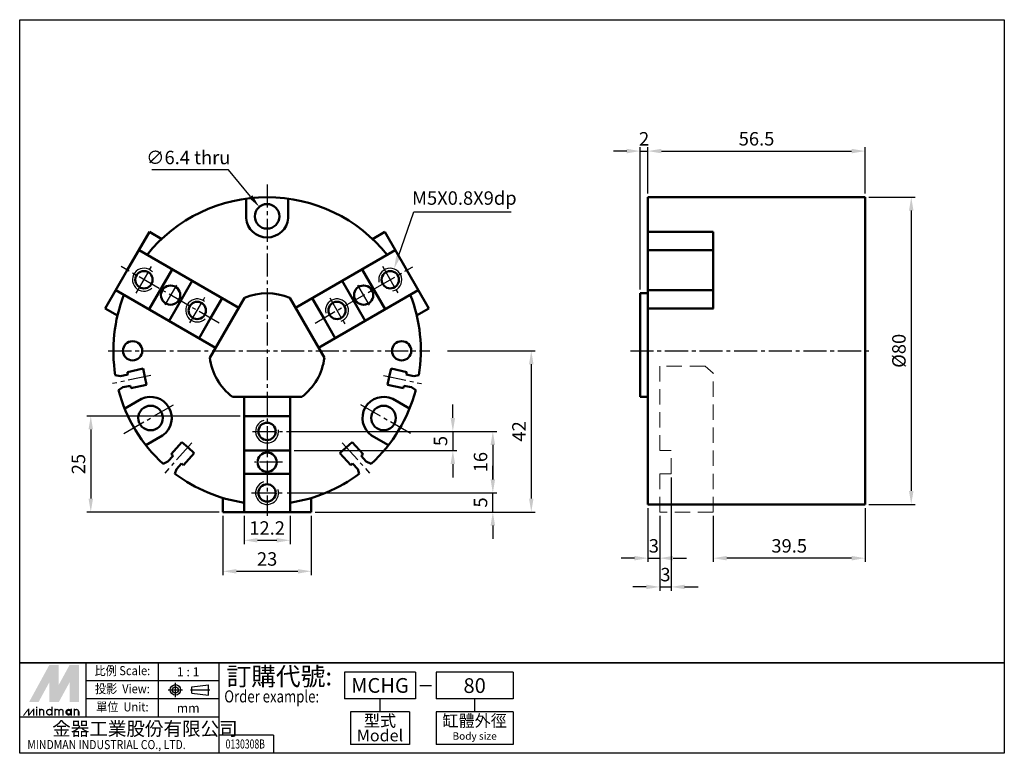
# Model space of a CAD drawing. Units: millimetres. Extents: x 439 to 695, y -154 to 37.
import ezdxf
from ezdxf.enums import TextEntityAlignment as Align

# ---------------------------------------------------------------- set-up
doc = ezdxf.new("R2010")
doc.units = ezdxf.units.MM
doc.header["$LTSCALE"] = 8
for name, pattern in [('AM_ISO08W050x2', [9, 6, -0.75, 1.5, -0.75]), ('CENTER', [2, 1.25, -0.25, 0.25, -0.25]), ('CENTER2', [1.125, 0.75, -0.125, 0.125, -0.125]), ('DASHED', [0.75, 0.5, -0.25])]:
    doc.linetypes.add(name, pattern=pattern)
doc.layers.get('0').update_dxf_attribs({"color": 2, "linetype": 'CONTINUOUS'})
doc.layers.get('Defpoints').update_dxf_attribs({"linetype": 'CONTINUOUS'})
for name, color, linetype in [('3', 1, 'CENTER2'), ('DIM', 5, 'CONTINUOUS'), ('LOGO', 7, 'CONTINUOUS')]:
    doc.layers.add(name, color=color, linetype=linetype)
doc.layers.add('AM_4', color=3, linetype='CONTINUOUS', lineweight=25)
doc.layers.add('AM_VIS', color=7, linetype='CONTINUOUS', lineweight=50)
doc.styles.add('chineset', font='simplex.shx', dxfattribs={"bigfont": 'chineset.shx'})
doc.styles.get("Standard").update_dxf_attribs({"font": 'ISOCP.SHX'})
doc.dimstyles.new('AM_ISO$0', dxfattribs={"dimtxt": 3.5, "dimasz": 3.5, "dimexe": 1, "dimexo": 1, "dimgap": 1, "dimtad": 1, "dimdsep": 46, "dimtxsty": 'STANDARD', "dimcen": 0, "dimclrd": 256, "dimclre": 256, "dimclrt": 256, "dimadec": 0, "dimazin": 2, "dimtp": 0.1, "dimtm": 0.1, "dimtfac": 0.71, "dimtmove": 0, "dimatfit": 3, "dimfxl": 1, "dimlwd": -1, "dimlwe": -1, "dimarcsym": 0})
doc.dimstyles.new('AM_ISO$3', dxfattribs={"dimtxt": 3.5, "dimasz": 3.5, "dimexe": 1, "dimexo": 1, "dimgap": 1, "dimtad": 1, "dimtoh": 1, "dimdsep": 46, "dimtxsty": 'STANDARD', "dimcen": 0, "dimclrd": 256, "dimclre": 256, "dimclrt": 256, "dimadec": 0, "dimazin": 2, "dimtp": 0.1, "dimtm": 0.1, "dimtfac": 0.71, "dimtofl": 0, "dimtmove": 0, "dimatfit": 0, "dimfxl": 1, "dimlwd": -1, "dimlwe": -1, "dimarcsym": 0})

# ---------------------------------------------------------------- blocks, each defined once
blk = doc.blocks.new('*D42')
at = {"layer": 'Defpoints', "color": 0}
for p in [(659.19, -89.07), (619.69, -91.06), (619.69, -103.06)]:
    blk.add_point(p, dxfattribs=at)
at = {"layer": 'DIM'}
for p, q in [((619.69, -92.06), (619.69, -104.06)), ((659.19, -90.07), (659.19, -104.06)), ((655.69, -103.06), (623.19, -103.06))]:
    blk.add_line(p, q, dxfattribs=at)
for points in [[(623.19, -102.48), (623.19, -103.65), (619.69, -103.06)], [(655.69, -102.48), (655.69, -103.65), (659.19, -103.06)]]:
    blk.add_solid(points, dxfattribs=at)
at = {"layer": 'DIM', "insert": (639.44, -100.31), "char_height": 3.5, "attachment_point": 5}
blk.add_mtext('39.5', dxfattribs=at)
blk = doc.blocks.new('*D43')
at = {"layer": 'Defpoints', "color": 0}
for p in [(602.69, 2.93), (602.69, -9.07), (600.69, -34.07)]:
    blk.add_point(p, dxfattribs=at)
at = {"layer": 'DIM'}
for p, q in [((597.19, 2.93), (593.69, 2.93)), ((600.69, -33.07), (600.69, 3.93)), ((600.69, 2.93), (602.69, 2.93)), ((602.69, -8.07), (602.69, 3.93)), ((606.19, 2.93), (609.69, 2.93))]:
    blk.add_line(p, q, dxfattribs=at)
for points in [[(597.19, 3.52), (597.19, 2.35), (600.69, 2.93)], [(606.19, 3.52), (606.19, 2.35), (602.69, 2.93)]]:
    blk.add_solid(points, dxfattribs=at)
at = {"layer": 'DIM', "insert": (601.69, 5.68), "char_height": 3.5, "attachment_point": 5}
blk.add_mtext('2', dxfattribs=at)
blk = doc.blocks.new('*D44')
at = {"layer": 'Defpoints', "color": 0}
for p in [(608.74, -81.06), (605.74, -91.06), (608.74, -110.55)]:
    blk.add_point(p, dxfattribs=at)
at = {"layer": 'DIM'}
for p, q in [((608.74, -82.06), (608.74, -111.55)), ((605.74, -92.06), (605.74, -111.55)), ((602.24, -110.55), (598.74, -110.55)), ((605.74, -110.55), (608.74, -110.55)), ((612.24, -110.55), (615.74, -110.55))]:
    blk.add_line(p, q, dxfattribs=at)
for points in [[(602.24, -109.96), (602.24, -111.13), (605.74, -110.55)], [(612.24, -109.96), (612.24, -111.13), (608.74, -110.55)]]:
    blk.add_solid(points, dxfattribs=at)
at = {"layer": 'DIM', "insert": (607.24, -107.8), "char_height": 3.5, "attachment_point": 5}
blk.add_mtext('3', dxfattribs=at)
blk = doc.blocks.new('*D45')
at = {"layer": 'Defpoints', "color": 0}
for p in [(602.69, -89.07), (605.74, -91.06), (605.74, -103.06)]:
    blk.add_point(p, dxfattribs=at)
at = {"layer": 'DIM'}
for p, q in [((602.69, -90.07), (602.69, -104.06)), ((605.74, -92.06), (605.74, -104.06)), ((599.19, -103.06), (595.69, -103.06)), ((602.69, -103.06), (605.74, -103.06)), ((609.24, -103.06), (612.74, -103.06))]:
    blk.add_line(p, q, dxfattribs=at)
for points in [[(599.19, -102.48), (599.19, -103.65), (602.69, -103.06)], [(609.24, -102.48), (609.24, -103.65), (605.74, -103.06)]]:
    blk.add_solid(points, dxfattribs=at)
at = {"layer": 'DIM', "insert": (604.22, -100.31), "char_height": 3.5, "attachment_point": 5}
blk.add_mtext('3', dxfattribs=at)
blk = doc.blocks.new('*D46')
at = {"layer": 'Defpoints', "color": 0}
for p in [(659.19, 2.93), (602.69, -9.07), (659.19, -9.07)]:
    blk.add_point(p, dxfattribs=at)
at = {"layer": 'DIM'}
for p, q in [((602.69, -8.07), (602.69, 3.93)), ((606.19, 2.93), (655.69, 2.93)), ((659.19, -8.07), (659.19, 3.93))]:
    blk.add_line(p, q, dxfattribs=at)
for points in [[(606.19, 3.52), (606.19, 2.35), (602.69, 2.93)], [(655.69, 3.52), (655.69, 2.35), (659.19, 2.93)]]:
    blk.add_solid(points, dxfattribs=at)
at = {"layer": 'DIM', "insert": (630.94, 5.68), "char_height": 3.5, "attachment_point": 5}
blk.add_mtext('56.5', dxfattribs=at)
blk = doc.blocks.new('*D47')
at = {"layer": 'Defpoints', "color": 0}
for p in [(536.63, -27.73), (534.66, -33.4)]:
    blk.add_point(p, dxfattribs=at)
at = {"layer": 'DIM'}
for p, q in [((537.78, -24.43), (541.78, -12.93)), ((541.78, -12.93), (567.07, -12.93))]:
    blk.add_line(p, q, dxfattribs=at)
blk.add_solid([(537.23, -24.24), (538.33, -24.62), (536.63, -27.73)], dxfattribs=at)
at = {"layer": 'DIM', "insert": (554.92, -9.75), "char_height": 3.5, "attachment_point": 5}
blk.add_mtext('M5X0.8X9dp', dxfattribs=at)
blk = doc.blocks.new('*D48')
at = {"layer": 'Defpoints', "color": 0}
for p in [(501.56, -11.6), (505.64, -16.53)]:
    blk.add_point(p, dxfattribs=at)
at = {"layer": 'DIM'}
for p, q in [((493.54, -1.94), (473.64, -1.94)), ((499.32, -8.91), (493.54, -1.94))]:
    blk.add_line(p, q, dxfattribs=at)
blk.add_solid([(499.77, -8.54), (498.87, -9.28), (501.56, -11.6)], dxfattribs=at)
at = {"layer": 'DIM', "insert": (483.09, 0.81), "char_height": 3.5, "attachment_point": 5}
blk.add_mtext('∅6.4 thru', dxfattribs=at)
blk = doc.blocks.new('*D49')
at = {"layer": 'Defpoints', "color": 0}
for p in [(507.63, -70.06), (507.85, -86.06), (562.33, -86.06)]:
    blk.add_point(p, dxfattribs=at)
at = {"layer": 'DIM'}
for p, q in [((508.63, -70.06), (563.33, -70.06)), ((562.33, -73.56), (562.33, -82.56)), ((508.85, -86.06), (563.33, -86.06))]:
    blk.add_line(p, q, dxfattribs=at)
for points in [[(561.75, -73.56), (562.92, -73.56), (562.33, -70.06)], [(561.75, -82.56), (562.92, -82.56), (562.33, -86.06)]]:
    blk.add_solid(points, dxfattribs=at)
at = {"layer": 'DIM', "insert": (559.58, -78.06), "char_height": 3.5, "attachment_point": 5, "rotation": 90}
blk.add_mtext('16', dxfattribs=at)
blk = doc.blocks.new('*D50')
at = {"layer": 'Defpoints', "color": 0}
for p in [(507.85, -86.06), (562.33, -86.06), (515.1, -91.06)]:
    blk.add_point(p, dxfattribs=at)
at = {"layer": 'DIM'}
for p, q in [((562.33, -82.56), (562.33, -79.06)), ((508.85, -86.06), (563.33, -86.06)), ((562.33, -91.06), (562.33, -86.06)), ((516.1, -91.06), (563.33, -91.06)), ((562.33, -94.56), (562.33, -98.06))]:
    blk.add_line(p, q, dxfattribs=at)
for points in [[(561.75, -82.56), (562.92, -82.56), (562.33, -86.06)], [(561.75, -94.56), (562.92, -94.56), (562.33, -91.06)]]:
    blk.add_solid(points, dxfattribs=at)
at = {"layer": 'DIM', "insert": (559.58, -88.56), "char_height": 3.5, "attachment_point": 5, "rotation": 90}
blk.add_mtext('5', dxfattribs=at)
blk = doc.blocks.new('*D51')
at = {"layer": 'Defpoints', "color": 0}
for p in [(507.63, -70.06), (509.6, -75.06), (551.93, -75.06)]:
    blk.add_point(p, dxfattribs=at)
at = {"layer": 'DIM'}
for p, q in [((551.93, -66.56), (551.93, -63.06)), ((508.63, -70.06), (552.93, -70.06)), ((551.93, -70.06), (551.93, -75.06)), ((510.6, -75.06), (552.93, -75.06)), ((551.93, -78.56), (551.93, -82.06))]:
    blk.add_line(p, q, dxfattribs=at)
for points in [[(551.35, -66.56), (552.52, -66.56), (551.93, -70.06)], [(551.35, -78.56), (552.52, -78.56), (551.93, -75.06)]]:
    blk.add_solid(points, dxfattribs=at)
at = {"layer": 'DIM', "insert": (549.18, -72.56), "char_height": 3.5, "attachment_point": 5, "rotation": 90}
blk.add_mtext('5', dxfattribs=at)
blk = doc.blocks.new('*D52')
at = {"layer": 'Defpoints', "color": 0}
for p in [(497.6, -66.06), (457.72, -91.06), (492.1, -91.06)]:
    blk.add_point(p, dxfattribs=at)
at = {"layer": 'DIM'}
for p, q in [((496.6, -66.06), (456.72, -66.06)), ((457.72, -69.56), (457.72, -87.56)), ((491.1, -91.06), (456.72, -91.06))]:
    blk.add_line(p, q, dxfattribs=at)
for points in [[(457.14, -69.56), (458.31, -69.56), (457.72, -66.06)], [(457.14, -87.56), (458.31, -87.56), (457.72, -91.06)]]:
    blk.add_solid(points, dxfattribs=at)
at = {"layer": 'DIM', "insert": (454.97, -78.56), "char_height": 3.5, "attachment_point": 5, "rotation": 90}
blk.add_mtext('25', dxfattribs=at)
blk = doc.blocks.new('*D53')
at = {"layer": 'Defpoints', "color": 0}
for p in [(549.52, -49.07), (515.1, -91.06), (572.33, -91.06)]:
    blk.add_point(p, dxfattribs=at)
at = {"layer": 'DIM'}
for p, q in [((550.52, -49.07), (573.33, -49.07)), ((572.33, -52.57), (572.33, -87.56)), ((516.1, -91.06), (573.33, -91.06))]:
    blk.add_line(p, q, dxfattribs=at)
for points in [[(571.75, -52.57), (572.92, -52.57), (572.33, -49.07)], [(571.75, -87.56), (572.92, -87.56), (572.33, -91.06)]]:
    blk.add_solid(points, dxfattribs=at)
at = {"layer": 'DIM', "insert": (569.58, -70.06), "char_height": 3.5, "attachment_point": 5, "rotation": 90}
blk.add_mtext('42', dxfattribs=at)
blk = doc.blocks.new('*D54')
at = {"layer": 'Defpoints', "color": 0}
for p in [(497.6, -91.02), (509.6, -91.02), (509.6, -98.41)]:
    blk.add_point(p, dxfattribs=at)
at = {"layer": 'DIM'}
for p, q in [((497.6, -92.02), (497.6, -99.41)), ((509.6, -92.02), (509.6, -99.41)), ((501.1, -98.41), (506.1, -98.41))]:
    blk.add_line(p, q, dxfattribs=at)
for points in [[(501.1, -97.83), (501.1, -98.99), (497.6, -98.41)], [(506.1, -97.83), (506.1, -98.99), (509.6, -98.41)]]:
    blk.add_solid(points, dxfattribs=at)
at = {"layer": 'DIM', "insert": (503.6, -95.66), "char_height": 3.5, "attachment_point": 5}
blk.add_mtext('12.2', dxfattribs=at)
blk = doc.blocks.new('*D55')
at = {"layer": 'Defpoints', "color": 0}
for p in [(492.1, -91.06), (515.1, -91.06), (515.1, -106.48)]:
    blk.add_point(p, dxfattribs=at)
at = {"layer": 'DIM'}
for p, q in [((492.1, -92.06), (492.1, -107.48)), ((515.1, -92.06), (515.1, -107.48)), ((495.6, -106.48), (511.6, -106.48))]:
    blk.add_line(p, q, dxfattribs=at)
for points in [[(495.6, -105.9), (495.6, -107.07), (492.1, -106.48)], [(511.6, -105.9), (511.6, -107.07), (515.1, -106.48)]]:
    blk.add_solid(points, dxfattribs=at)
at = {"layer": 'DIM', "insert": (503.6, -103.73), "char_height": 3.5, "attachment_point": 5}
blk.add_mtext('23', dxfattribs=at)
blk = doc.blocks.new('*D56')
at = {"layer": 'Defpoints', "color": 0}
for p in [(659.19, -9.07), (659.19, -89.07), (671.19, -89.07)]:
    blk.add_point(p, dxfattribs=at)
at = {"layer": 'DIM'}
for p, q in [((660.19, -9.07), (672.19, -9.07)), ((671.19, -12.57), (671.19, -85.57)), ((660.19, -89.07), (672.19, -89.07))]:
    blk.add_line(p, q, dxfattribs=at)
for points in [[(670.61, -12.57), (671.78, -12.57), (671.19, -9.07)], [(670.61, -85.57), (671.78, -85.57), (671.19, -89.07)]]:
    blk.add_solid(points, dxfattribs=at)
at = {"layer": 'DIM', "insert": (668.44, -49.07), "char_height": 3.5, "attachment_point": 5, "rotation": 90}
blk.add_mtext('%%C80', dxfattribs=at)

msp = doc.modelspace()

# ---------------------------------------------------------------- linework, layer by layer
at = {"color": 5, "linetype": 'DASHED', "lineweight": 15}
for p, q in [((605.743, -75.063), (605.743, -53.052)), ((617.548, -53.052), (605.743, -53.052)), ((619.693, -54.852), (617.548, -53.052)), ((619.693, -91.063), (619.693, -54.852)), ((608.743, -75.063), (605.743, -75.063)), ((608.743, -81.063), (608.743, -75.063)), ((605.743, -91.063), (605.743, -81.063)), ((605.743, -81.063), (608.743, -81.063)), ((619.693, -91.063), (605.743, -91.063))]:
    msp.add_line(p, q, dxfattribs=at)
at = {"layer": '3'}
for p, q in [((503.602, -5.727), (503.602, -91.997)), ((491.093, -41.844), (465.595, -27.123)), ((469.527, -34.09), (473.686, -26.886)), ((516.062, -41.872), (541.513, -27.178)), ((533.608, -27.044), (537.768, -34.249)), ((480.005, -31.942), (476.864, -37.382)), ((530.23, -37.192), (527.089, -31.753)), ((483.534, -41.829), (487.431, -35.079)), ((519.903, -35.306), (523.8, -42.056)), ((462.284, -49.066), (545.962, -49.066)), ((598.125, -49.066), (660.616, -49.066)), ((473.335, -55.499), (463.409, -57.609)), ((533.868, -55.499), (543.794, -57.609)), ((466.29, -70.608), (479.669, -62.884)), ((540.913, -70.608), (527.992, -63.148)), ((499.836, -70.063), (507.63, -70.063)), ((484.044, -73.029), (476.95, -80.907)), ((523.159, -73.029), (530.253, -80.907)), ((507.63, -78.063), (500.352, -78.063)), ((499.533, -86.063), (507.852, -86.063))]:
    msp.add_line(p, q, dxfattribs=at)
at = {"layer": 'AM_4'}
for centre, start, end in [((471.561, -30.567), 43.01231, 312.31874), ((535.642, -30.567), 283.01231, 192.31874), ((485.417, -38.567), 51.47937, 313.9375), ((521.786, -38.567), 291.47937, 193.9375), ((503.602, -70.063), 106.0625, 8.52063), ((503.602, -86.063), 107.68126, 16.98769)]:
    msp.add_arc(centre, 3, start, end, dxfattribs=at)
at = {"layer": 'AM_VIS'}
for p, q in [((498.119, -14.498), (498.119, -9.444)), ((509.085, -14.498), (509.085, -9.444)), ((602.693, -9.066), (659.193, -9.066)), ((602.693, -49.066), (602.693, -9.066)), ((659.193, -89.066), (659.193, -9.066)), ((467.231, -28.067), (472.981, -18.108)), ((476.216, -19.976), (472.981, -18.108)), ((530.987, -19.976), (534.222, -18.108)), ((539.972, -28.067), (534.222, -18.108)), ((602.693, -18.108), (619.693, -18.108)), ((619.693, -18.108), (619.693, -38.027)), ((496.209, -37.87), (470.272, -22.895)), ((510.994, -37.87), (536.931, -22.895)), ((602.693, -22.895), (619.693, -22.895)), ((467.231, -28.067), (461.481, -38.027)), ((472.891, -38.263), (478.891, -27.871)), ((528.312, -27.871), (534.312, -38.263)), ((539.972, -28.067), (545.722, -38.027)), ((490.209, -48.262), (464.272, -33.287)), ((478.087, -41.263), (484.087, -30.871)), ((516.994, -48.262), (542.931, -33.287)), ((523.116, -30.871), (529.116, -41.263)), ((602.693, -33.287), (619.693, -33.287)), ((497.709, -35.272), (488.709, -50.86)), ((488.881, -40.567), (491.881, -35.371)), ((518.494, -50.86), (509.494, -35.272)), ((518.322, -40.567), (515.322, -35.371)), ((600.693, -61.066), (600.693, -34.066)), ((600.693, -34.066), (602.693, -34.066)), ((464.716, -39.895), (461.481, -38.027)), ((542.487, -39.895), (545.722, -38.027)), ((602.693, -38.027), (619.757, -38.027)), ((488.881, -40.567), (485.881, -45.763)), ((518.322, -40.567), (521.322, -45.763)), ((602.693, -49.066), (602.693, -89.066)), ((471.365, -53.72), (467.257, -54.593)), ((471.812, -55.823), (471.365, -53.72)), ((535.391, -55.823), (535.838, -53.72)), ((535.838, -53.72), (539.947, -54.593)), ((465.435, -55.645), (464.108, -55.411)), ((467.392, -55.229), (465.435, -55.645)), ((467.392, -55.229), (467.257, -54.593)), ((471.812, -55.823), (472.259, -57.926)), ((535.391, -55.823), (534.944, -57.926)), ((539.811, -55.229), (539.947, -54.593)), ((539.811, -55.229), (541.768, -55.645)), ((541.768, -55.645), (543.095, -55.411)), ((466.059, -58.579), (464.942, -59.333)), ((468.015, -58.164), (466.059, -58.579)), ((468.015, -58.164), (468.151, -58.799)), ((472.259, -57.926), (468.151, -58.799)), ((534.944, -57.926), (539.053, -58.799)), ((539.188, -58.164), (539.053, -58.799)), ((539.188, -58.164), (541.144, -58.579)), ((541.144, -58.579), (542.261, -59.333)), ((494.602, -61.066), (512.602, -61.066)), ((497.602, -61.066), (497.602, -91.016)), ((509.602, -61.066), (509.602, -91.016)), ((600.693, -61.066), (602.693, -61.066)), ((470.923, -61.602), (466.546, -64.129)), ((536.28, -61.602), (540.657, -64.129)), ((503.602, -66.063), (497.602, -66.063)), ((503.602, -66.063), (509.602, -66.063)), ((476.406, -71.098), (472.029, -73.626)), ((530.797, -71.098), (535.174, -73.626)), ((481.431, -72.855), (478.641, -75.994)), ((483.038, -74.283), (481.431, -72.855)), ((483.038, -74.283), (484.645, -75.711)), ((524.165, -74.283), (522.558, -75.711)), ((524.165, -74.283), (525.772, -72.855)), ((525.772, -72.855), (528.562, -75.994)), ((479.127, -76.426), (477.798, -77.92)), ((479.127, -76.426), (478.641, -75.994)), ((484.645, -75.711), (481.855, -78.85)), ((497.602, -75.063), (509.602, -75.063)), ((522.558, -75.711), (525.348, -78.85)), ((528.076, -76.426), (528.562, -75.994)), ((528.076, -76.426), (529.405, -77.92)), ((477.798, -77.92), (476.555, -78.536)), ((481.369, -78.419), (480.04, -79.913)), ((481.369, -78.419), (481.855, -78.85)), ((525.834, -78.419), (525.348, -78.85)), ((525.834, -78.419), (527.163, -79.913)), ((529.405, -77.92), (530.648, -78.536)), ((480.04, -79.913), (479.623, -81.082)), ((497.602, -81.063), (509.602, -81.063)), ((527.163, -79.913), (527.58, -81.082)), ((492.102, -87.327), (492.102, -91.063)), ((515.102, -87.327), (515.102, -91.063)), ((602.693, -89.066), (659.193, -89.066)), ((503.602, -91.063), (492.102, -91.063)), ((503.602, -91.063), (515.102, -91.063))]:
    msp.add_line(p, q, dxfattribs=at)
for centre, radius in [((503.602, -14.066), 3.2), ((471.561, -30.567), 2.25), ((535.642, -30.567), 2.25), ((478.489, -34.567), 2.5), ((528.714, -34.567), 2.5), ((485.417, -38.567), 2.25), ((521.786, -38.567), 2.25), ((468.602, -49.066), 2.5), ((538.602, -49.066), 2.5), ((473.291, -66.566), 3.2), ((533.912, -66.566), 3.2), ((503.602, -70.063), 2.25), ((503.602, -78.063), 2.5), ((503.602, -86.063), 2.25)]:
    msp.add_circle(centre, radius, dxfattribs=at)
for centre, radius, start, end in [((503.602, -49.066), 40, 38.62693, 141.37307), ((503.602, -14.066), 5.5, 184.50646, 355.49354), ((503.602, -49.066), 40, 158.62693, 189.12696), ((503.602, -49.066), 15, 66.8699, 113.1301), ((503.602, -49.066), 40, 350.87304, 21.37307), ((503.602, -49.066), 15, 186.8699, 233.1301), ((503.602, -49.066), 15, 306.8699, 353.1301), ((503.602, -49.066), 40, 194.87304, 227.45595), ((473.291, -66.566), 5.5, 304.50646, 115.49354), ((533.912, -66.566), 5.5, 64.50646, 235.49354), ((503.602, -49.066), 40, 312.54405, 345.12696), ((503.602, -49.066), 40, 233.16895, 261.37307), ((503.602, -49.066), 40, 278.62693, 306.83105)]:
    msp.add_arc(centre, radius, start, end, dxfattribs=at)
at = {"layer": 'LOGO', "color": 4}
for p, q in [((456.514, -144.446), (456.514, -130.301)), ((475.373, -144.446), (475.373, -130.301)), ((491.089, -153.875), (491.089, -130.301)), ((542.173, -132.746), (523.761, -132.746)), ((523.761, -132.746), (523.761, -139.651)), ((542.173, -132.746), (542.173, -139.651)), ((567.593, -132.746), (547.605, -132.746)), ((547.605, -132.746), (547.605, -139.651)), ((567.593, -132.746), (567.593, -139.651)), ((491.089, -135.016), (456.514, -135.016)), ((543.362, -136.223), (546.411, -136.223)), ((491.089, -139.731), (456.514, -139.731)), ((542.173, -139.651), (523.761, -139.651)), ((532.967, -139.651), (532.967, -143.103)), ((567.593, -139.651), (547.605, -139.651)), ((557.599, -139.651), (557.599, -143.103)), ((540.638, -143.103), (525.296, -143.103)), ((525.296, -143.103), (525.296, -151.541)), ((540.638, -143.103), (540.638, -151.541)), ((567.593, -143.103), (547.605, -143.103)), ((547.605, -143.103), (547.605, -151.541)), ((567.593, -143.103), (567.593, -151.541)), ((491.089, -144.446), (439.226, -144.446)), ((505.236, -149.16), (491.089, -149.16)), ((505.236, -149.16), (505.236, -153.875)), ((540.638, -151.541), (525.296, -151.541)), ((567.593, -151.541), (547.605, -151.541))]:
    msp.add_line(p, q, dxfattribs=at)
at = {"layer": 'LOGO', "linetype": 'AM_ISO08W050x2', "ltscale": 0.3}
for p, q in [((479.738, -139.255), (479.738, -135.481)), ((477.852, -137.368), (481.625, -137.368))]:
    msp.add_line(p, q, dxfattribs=at)
at = {"layer": 'LOGO', "linetype": 'CENTER', "ltscale": 0.5}
msp.add_line((483.706, -137.368), (488.772, -137.368), dxfattribs=at)
at = {"layer": 'LOGO', "linetype": 'Continuous'}
for p, q in [((484.049, -136.566), (488.34, -136)), ((484.049, -138.17), (488.34, -138.737))]:
    msp.add_line(p, q, dxfattribs=at)
at = {"layer": 'LOGO'}
for p, q in [((484.049, -138.17), (484.049, -136.566)), ((488.34, -138.737), (488.34, -136)), ((454.677, -144.042), (454.677, -142.987))]:
    msp.add_line(p, q, dxfattribs=at)
at = {"layer": 'LOGO', "color": 4}
for points in [[(439.226, 37.145), (695.41, 37.145), (695.41, -130.301), (439.226, -130.301)], [(439.226, -130.301), (695.41, -130.301), (695.41, -153.875), (439.226, -153.875)]]:
    msp.add_lwpolyline(points, close=True, dxfattribs=at)
at = {"layer": 'LOGO', "color": 5, "const_width": 0.352}
for points in [[(445.481, -142.987, 1), (444.425, -142.987, 1)], [(449.464, -142.987, 1), (448.408, -142.987, 1)], [(450.519, -142.987, 1), (449.462, -142.987, 1)], [(454.502, -142.987, 1), (453.446, -142.987, 1)]]:
    msp.add_lwpolyline(points, format="xyb", dxfattribs=at)
for points in [[(446.24, -143.163, 1), (447.648, -143.163, 1)], [(451.278, -143.163, 1), (452.686, -143.163, 1)]]:
    msp.add_lwpolyline(points, format="xyb", close=True, dxfattribs=at)
at = {"layer": 'LOGO', "color": 5}
msp.add_lwpolyline([(451.455, -143.163, 1.0000001), (452.509, -143.163, 1.0000001)], format="xyb", close=True, dxfattribs=at)
at = {"layer": 'LOGO', "linetype": 'Continuous'}
for radius in [1.369, 0.802]:
    msp.add_circle((479.738, -137.368), radius, dxfattribs=at)
at = {"layer": 'LOGO', "color": 5}
msp.add_circle((451.982, -143.163), 0.527, dxfattribs=at)
for points in [[(441.672, -140.527), (442.692, -140.527), (446.944, -130.861), (447.964, -130.861)], [(443.113, -140.527), (444.133, -140.527), (447.964, -131.634), (446.944, -135.372)], [(446.944, -140.527), (447.964, -140.527), (446.944, -135.372), (447.964, -131.634)], [(448.385, -130.861), (449.405, -130.861), (448.385, -139.753), (449.405, -136.016)], [(448.385, -139.753), (449.405, -136.016), (453.236, -130.861), (452.217, -130.861)], [(448.385, -140.527), (449.405, -140.527), (453.236, -131.634), (452.217, -135.372)], [(453.236, -131.634), (452.217, -135.372), (453.236, -140.527), (452.217, -140.527)], [(453.658, -140.527), (454.677, -140.527), (453.658, -130.861), (454.677, -130.861)], [(440.038, -144.042), (440.39, -144.042), (441.379, -142.284), (441.731, -142.284)], [(441.379, -142.284), (441.731, -142.284), (441.379, -144.042), (441.731, -144.042)], [(441.379, -144.042), (441.731, -144.042), (442.721, -142.284), (443.072, -142.284)], [(442.721, -142.284), (443.072, -142.284), (442.721, -144.042), (443.072, -144.042)], [(443.488, -142.038), (443.84, -142.038), (443.488, -141.757), (443.84, -141.757)], [(443.488, -142.284), (443.84, -142.284), (443.488, -144.042), (443.84, -144.042)], [(444.25, -142.284), (444.601, -142.284), (444.25, -144.042), (444.601, -144.042)], [(445.304, -142.987), (445.656, -142.987), (445.304, -144.042), (445.656, -144.042)], [(447.472, -141.757), (447.823, -141.757), (447.472, -144.042), (447.823, -144.042)], [(448.233, -142.284), (448.585, -142.284), (448.233, -144.042), (448.585, -144.042)], [(449.288, -142.987), (449.639, -142.987), (449.288, -144.042), (449.639, -144.042)], [(450.342, -142.987), (450.693, -142.987), (450.342, -144.042), (450.693, -144.042)], [(452.509, -142.284), (452.861, -142.284), (452.509, -144.042), (452.861, -144.042)], [(453.271, -144.042), (453.622, -144.042), (453.271, -142.284), (453.622, -142.284)], [(454.325, -142.987), (454.677, -142.987), (454.325, -144.042), (454.677, -144.042)]]:
    msp.add_solid(points, dxfattribs=at)
at = {"layer": 'LOGO', "color": 2}
for points in [[(442.692, -140.527), (443.113, -140.527), (447.964, -130.861), (448.385, -130.861)], [(447.964, -130.861), (448.385, -130.861), (447.964, -140.527), (448.385, -140.527)], [(447.964, -140.527), (448.385, -140.527), (453.236, -130.861), (453.658, -130.861)], [(453.236, -130.861), (453.658, -130.861), (453.236, -140.527), (453.658, -140.527)]]:
    msp.add_solid(points, dxfattribs=at)

# ---------------------------------------------------------------- texts
at = {"layer": 'LOGO', "style": 'chineset', "width": 0.9}
for s, p in [('比例 Scale:', (465.944, -132.659, 154.501)), ('投影  View:', (465.944, -137.373, 154.501)), ('單位  Unit:', (465.944, -142.088, 154.501))]:
    msp.add_text(s, height=2.3574, dxfattribs=at).set_placement(p, align=Align.MIDDLE)
at = {"layer": 'LOGO', "style": 'chineset'}
for s, p in [('1 : 1', (483.063, -132.659)), ('mm', (483.063, -142.088))]:
    msp.add_text(s, height=2.3574, dxfattribs=at).set_placement(p, align=Align.MIDDLE_CENTER)
at = {"layer": 'LOGO', "color": 7, "style": 'chineset'}
msp.add_text('訂購代號:', height=4.7148, dxfattribs=at).set_placement((493.019, -136.204))
at = {"layer": 'LOGO', "color": 7, "linetype": 'Continuous', "style": 'chineset'}
for s, p in [('MCHG', (532.967, -136.198)), ('80', (557.599, -136.242))]:
    msp.add_text(s, height=3.8357, dxfattribs=at).set_placement(p, align=Align.MIDDLE_CENTER)
at = {"layer": 'LOGO', "color": 7, "style": 'chineset', "width": 0.8}
msp.add_text('Order example:', height=3.14322, dxfattribs=at).set_placement((492.455, -140.629))
at = {"layer": 'LOGO', "style": 'chineset'}
for s, p in [('型式', (532.967, -145.788, 150.83)), ('缸體外徑', (557.599, -145.788, 150.83)), ('Model', (532.967, -149.623, 150.83))]:
    msp.add_text(s, height=3.0685, dxfattribs=at).set_placement(p, align=Align.MIDDLE)
at = {"layer": 'LOGO', "linetype": 'Continuous', "style": 'chineset'}
msp.add_text('金器工業股份有限公司', height=3.5361, dxfattribs=at).set_placement((447.694, -149.244))
msp.add_text('Body size', height=1.9178, dxfattribs=at).set_placement((557.599, -149.623, 150.83), align=Align.MIDDLE)
at = {"layer": 'LOGO', "linetype": 'Continuous', "style": 'chineset', "width": 0.85}
msp.add_text('MINDMAN INDUSTRIAL CO., LTD.', height=2.35741, dxfattribs=at).set_placement((441.199, -152.781))
at = {"layer": 'LOGO', "style": 'chineset', "width": 0.7}
msp.add_text('0130308B', height=2.3578, dxfattribs=at).set_placement((497.919, -152.621), align=Align.CENTER)

# ---------------------------------------------------------------- dimensions: what is measured, and where the dimension line sits
at = {"layer": 'DIM'}
for base, p1, p2, override, picture, middle in [((602.693, 2.934), (600.693, -34.066), (602.693, -9.066), {"dimtdec": 8}, '*D43', (601.693, 2.934)), ((608.743, -110.546), (605.743, -91.063), (608.743, -81.063), {"dimtdec": 8}, '*D44', (607.243, -110.546)), ((605.743, -103.063), (602.693, -89.066), (605.743, -91.063), {"dimdec": 0, "dimtdec": 8}, '*D45', (604.218, -103.063)), ((619.693, -103.063), (659.193, -89.066), (619.693, -91.063), {"dimtdec": 8}, '*D42', (639.443, -103.063)), ((515.102, -106.482), (492.102, -91.063), (515.102, -91.063), {"dimtdec": 8}, '*D55', (503.602, -106.482))]:
    dim = msp.add_linear_dim(base=base, p1=p1, p2=p2, dimstyle='AM_ISO$0', override=override, dxfattribs=at)
    dim.commit()
    dim.dimension.update_dxf_attribs({"geometry": picture, "text_midpoint": middle, "dimtype": 160})
dim = msp.add_linear_dim(base=(659.193, 2.934), p1=(602.693, -9.066), p2=(659.193, -9.066), dimstyle='AM_ISO$0', override={"dimtdec": 8}, dxfattribs=at)
dim.commit()
dim.dimension.update_dxf_attribs({"geometry": '*D46', "text_midpoint": (630.943, 5.684)})
for p1, p2, text, picture, middle in [((505.645, -16.529), (501.558, -11.603), '<> thru', '*D48', (483.095, -1.945)), ((534.656, -33.401), (536.628, -27.734), 'M5X0.8X9dp', '*D47', (554.922, -12.934))]:
    dim = msp.add_diameter_dim_2p(p1=p1, p2=p2, text=text, dimstyle='AM_ISO$3', override={"dimdec": 1, "dimtdec": 8}, dxfattribs=at)
    dim.commit()
    dim.dimension.update_dxf_attribs({"geometry": picture, "text_midpoint": middle, "dimtype": 163})
dim = msp.add_linear_dim(base=(671.193, -89.066), p1=(659.193, -9.066), p2=(659.193, -89.066), angle=90, text='%%C<>', dimstyle='AM_ISO$0', override={"dimtdec": 8}, dxfattribs=at)
dim.commit()
dim.dimension.update_dxf_attribs({"geometry": '*D56', "text_midpoint": (668.443, -49.066)})
for base, p1, p2, picture, middle in [((572.333, -91.063), (549.525, -49.066), (515.102, -91.063), '*D53', (569.582, -70.065)), ((551.933, -75.063), (507.63, -70.063), (509.602, -75.063), '*D51', (549.183, -72.563)), ((457.724, -91.063), (497.602, -66.063), (492.102, -91.063), '*D52', (454.974, -78.563)), ((562.333, -86.063), (507.63, -70.063), (507.852, -86.063), '*D49', (559.583, -78.063)), ((562.333, -86.063), (515.102, -91.063), (507.852, -86.063), '*D50', (559.583, -88.563))]:
    dim = msp.add_linear_dim(base=base, p1=p1, p2=p2, angle=90, dimstyle='AM_ISO$0', override={"dimtdec": 8}, dxfattribs=at)
    dim.commit()
    dim.dimension.update_dxf_attribs({"geometry": picture, "text_midpoint": middle})
dim = msp.add_linear_dim(base=(509.602, -98.409), p1=(497.602, -91.016), p2=(509.602, -91.016), text='12.2', dimstyle='AM_ISO$0', override={"dimtdec": 8}, dxfattribs=at)
dim.commit()
dim.dimension.update_dxf_attribs({"geometry": '*D54', "text_midpoint": (503.602, -95.659)})

doc.saveas('drawing.dxf')
